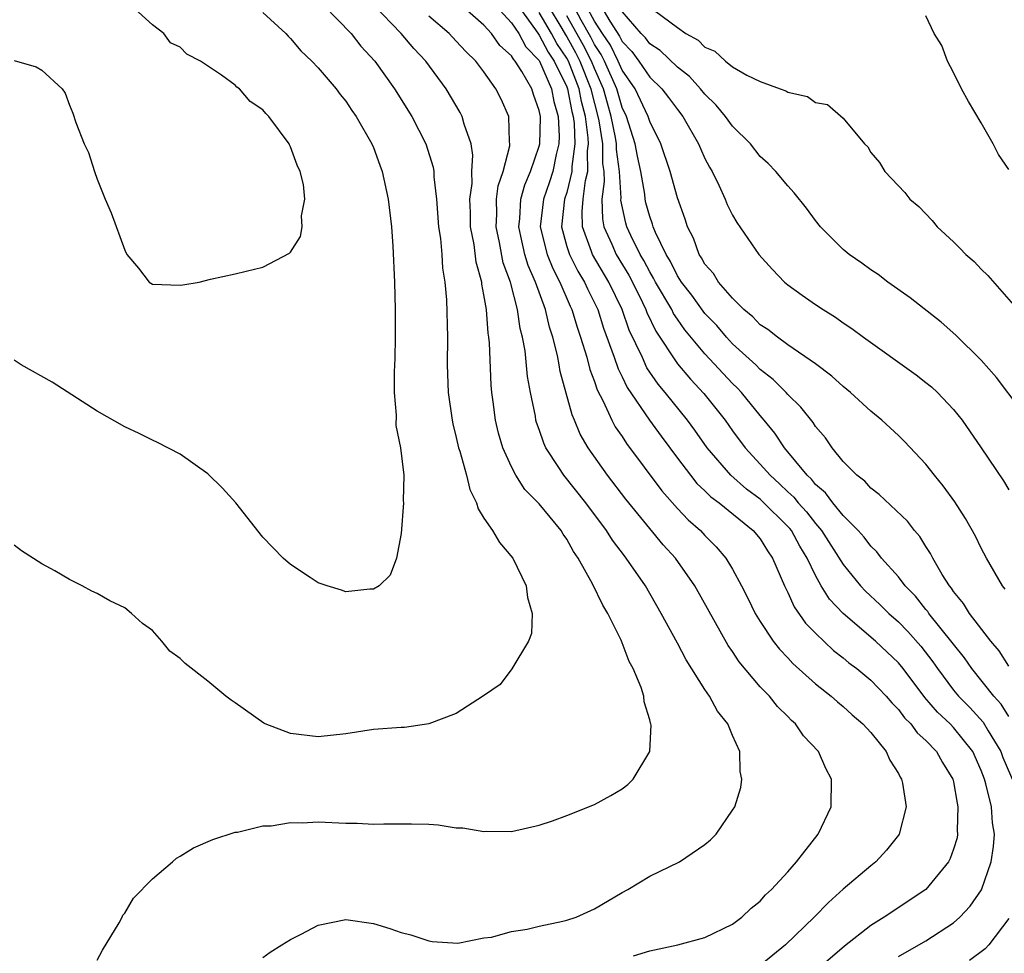
# Model space of a CAD drawing. Units: inches. Extents: x 2589000 to 2592000, y 1491000 to 1494000.
# Drawn here: x 2589141 to 2589213, y 1492238 to 1492306 of the extents above; entities that cross this region are included whole.
import ezdxf

# ---------------------------------------------------------------- set-up
doc = ezdxf.new("R2010")
doc.units = ezdxf.units.IN
doc.header["$MEASUREMENT"] = 0
doc.layers.add('LD25891491_2ft', color=240, linetype='Continuous')

msp = doc.modelspace()

# ---------------------------------------------------------------- linework, layer by layer
at = {"layer": 'LD25891491_2ft'}
for points, elevation in [([(2589141, 1492303.043), (2589142.594, 1492302.594), (2589143, 1492302.341), (2589144.476, 1492301), (2589144.686, 1492300.686), (2589145, 1492299.811), (2589145.232, 1492299.232), (2589145.454, 1492298.546), (2589146.066, 1492297), (2589146.377, 1492296.377), (2589146.808, 1492295), (2589147, 1492294.441), (2589147.572, 1492293), (2589148.016, 1492292.016), (2589149, 1492289.31), (2589149.149, 1492289), (2589150.002, 1492288.002), (2589150.754, 1492287), (2589151, 1492286.854), (2589153, 1492286.771), (2589153.207, 1492286.793), (2589154.385, 1492287), (2589155.209, 1492287.209), (2589157, 1492287.585), (2589157.794, 1492287.794), (2589159, 1492288.066), (2589160.92, 1492289.081), (2589161, 1492289.165), (2589161.711, 1492290.289), (2589161.85, 1492291), (2589161.794, 1492291.794), (2589162.043, 1492293), (2589161.943, 1492294.057), (2589161.706, 1492295), (2589161.469, 1492295.469), (2589161, 1492296.797), (2589160.925, 1492296.925), (2589160.903, 1492297), (2589159.425, 1492299), (2589159.205, 1492299.205), (2589159, 1492299.466), (2589158.086, 1492300.086), (2589157.291, 1492301), (2589157.121, 1492301.121), (2589157, 1492301.25), (2589156.007, 1492301.993), (2589154.489, 1492303), (2589153.499, 1492303.499), (2589153, 1492304.02), (2589152.316, 1492304.315), (2589151.814, 1492305), (2589151, 1492305.625), (2589149.488, 1492307)], 11034), ([(2589163.437, 1492307), (2589165.378, 1492305), (2589166.091, 1492304.091), (2589167.102, 1492303), (2589168.525, 1492301), (2589169.774, 1492299), (2589170.794, 1492297), (2589171.32, 1492295.32), (2589171.369, 1492295), (2589171.377, 1492294.623), (2589171.575, 1492293), (2589171.721, 1492291), (2589171.844, 1492290.156), (2589171.939, 1492289), (2589172, 1492288), (2589172.171, 1492287), (2589172.29, 1492285.71), (2589172.349, 1492283), (2589172.341, 1492281), (2589172.414, 1492279), (2589172.688, 1492277), (2589172.74, 1492276.74), (2589173, 1492275.741), (2589173.166, 1492275), (2589173.253, 1492274.748), (2589173.735, 1492273), (2589173.976, 1492271.977), (2589174.456, 1492271), (2589174.569, 1492270.569), (2589175, 1492269.896), (2589175.607, 1492269), (2589176.123, 1492268.123), (2589177.086, 1492267), (2589178.065, 1492265), (2589178.142, 1492264.142), (2589178.494, 1492263), (2589178.451, 1492261.549), (2589178.231, 1492261), (2589177.015, 1492258.985), (2589176.162, 1492257.838), (2589174.97, 1492257.03), (2589173, 1492255.742), (2589171.009, 1492254.991), (2589169.255, 1492254.746), (2589169, 1492254.737), (2589167, 1492254.58), (2589165, 1492254.288), (2589163, 1492254.068), (2589161, 1492254.309), (2589159.159, 1492255), (2589159.054, 1492255.054), (2589157, 1492256.528), (2589156.71, 1492256.71), (2589156.324, 1492257), (2589155, 1492258.095), (2589153.359, 1492259.359), (2589153, 1492259.735), (2589152.268, 1492260.268), (2589151.674, 1492261), (2589151, 1492261.758), (2589150.279, 1492262.279), (2589149.496, 1492263), (2589149, 1492263.398), (2589147.909, 1492263.909), (2589147, 1492264.438), (2589146.611, 1492264.611), (2589145.914, 1492265), (2589145, 1492265.451), (2589143.923, 1492266.077), (2589143, 1492266.589), (2589141.522, 1492267.522), (2589141, 1492267.951)], 11030), ([(2589147, 1492237.896), (2589147.385, 1492238.615), (2589148.586, 1492240.586), (2589148.799, 1492241), (2589148.854, 1492241.146), (2589149, 1492241.284), (2589149.623, 1492242.377), (2589151, 1492243.775), (2589152.456, 1492245), (2589152.736, 1492245.264), (2589153, 1492245.408), (2589153.973, 1492246.027), (2589155.378, 1492246.622), (2589157, 1492247.151), (2589157.157, 1492247.157), (2589159, 1492247.623), (2589159.605, 1492247.605), (2589161, 1492247.862), (2589161.829, 1492247.829), (2589163, 1492247.909), (2589165, 1492247.814), (2589165.815, 1492247.815), (2589167, 1492247.727), (2589167.763, 1492247.764), (2589169, 1492247.764), (2589169.759, 1492247.76), (2589171, 1492247.726), (2589171.684, 1492247.684), (2589173, 1492247.476), (2589173.47, 1492247.47), (2589175, 1492247.192), (2589175.217, 1492247.217), (2589177, 1492247.194), (2589179, 1492247.662), (2589179.968, 1492247.968), (2589181, 1492248.356), (2589183, 1492249.154), (2589184.194, 1492249.806), (2589185, 1492250.298), (2589185.404, 1492250.596), (2589185.812, 1492251), (2589187.006, 1492253), (2589187.101, 1492254.899), (2589187.086, 1492255), (2589187.057, 1492255.057), (2589187, 1492255.3), (2589186.589, 1492256.589), (2589186.568, 1492257), (2589186.379, 1492257.621), (2589185.804, 1492259), (2589185.524, 1492259.524), (2589184.932, 1492261.067), (2589183.967, 1492263), (2589183.6, 1492263.601), (2589182.868, 1492265.132), (2589181.822, 1492267), (2589181.483, 1492267.483), (2589181, 1492268.374), (2589180.734, 1492268.734), (2589180.58, 1492269), (2589179, 1492270.93), (2589177.966, 1492271.966), (2589177.318, 1492273), (2589177, 1492273.605), (2589176.365, 1492275), (2589176.054, 1492276.054), (2589175.837, 1492277), (2589175.677, 1492278.323), (2589175.577, 1492279), (2589175.524, 1492279.524), (2589175.401, 1492282.599), (2589175.358, 1492283), (2589175.303, 1492283.303), (2589175.177, 1492285), (2589175, 1492286.075), (2589174.847, 1492286.847), (2589174.836, 1492287), (2589174.435, 1492288.435), (2589174.281, 1492289.719), (2589174.033, 1492291), (2589174.026, 1492292.025), (2589173.979, 1492293), (2589174.136, 1492294.136), (2589174.121, 1492295), (2589174.194, 1492296.194), (2589174.069, 1492297), (2589173.568, 1492298.432), (2589173.427, 1492299), (2589173.282, 1492299.282), (2589172.263, 1492301), (2589170.804, 1492303), (2589169.92, 1492303.92), (2589169.006, 1492305), (2589167, 1492307.077)], 11028), ([(2589185.814, 1492238.186), (2589187, 1492238.572), (2589189.027, 1492239), (2589191, 1492239.533), (2589193, 1492240.495), (2589193.663, 1492241), (2589194.346, 1492241.654), (2589195, 1492242.163), (2589195.382, 1492242.618), (2589195.81, 1492243), (2589197, 1492244.283), (2589197.63, 1492245), (2589199.2, 1492247), (2589200.129, 1492249), (2589200.15, 1492251), (2589199.76, 1492251.76), (2589199.221, 1492253), (2589198.138, 1492254.138), (2589197.553, 1492255), (2589197.254, 1492255.254), (2589197, 1492255.524), (2589196.255, 1492256.255), (2589195.666, 1492257), (2589195, 1492257.692), (2589193.486, 1492259.486), (2589193, 1492260.236), (2589192.68, 1492260.68), (2589190.276, 1492265), (2589188.872, 1492267), (2589187.976, 1492267.976), (2589187, 1492269.147), (2589185.276, 1492271.276), (2589183.947, 1492273), (2589182.535, 1492275), (2589181.972, 1492275.972), (2589181.549, 1492277), (2589181.377, 1492277.377), (2589180.52, 1492280.52), (2589180.446, 1492281), (2589180.315, 1492281.685), (2589179.975, 1492283), (2589179.735, 1492283.734), (2589179.451, 1492285), (2589178.741, 1492287), (2589178.2, 1492288.2), (2589177.965, 1492289), (2589177.681, 1492290.319), (2589177.517, 1492291), (2589177.59, 1492291.59), (2589177.67, 1492293), (2589177.949, 1492294.051), (2589178.37, 1492295), (2589179, 1492296.833), (2589179.041, 1492297), (2589179.093, 1492298.907), (2589179.088, 1492299), (2589179, 1492299.434), (2589178.58, 1492300.58), (2589178.456, 1492301), (2589177.753, 1492302.247), (2589177.266, 1492303), (2589177.135, 1492303.136), (2589177, 1492303.385), (2589176.142, 1492304.142), (2589175.542, 1492305), (2589175, 1492305.597), (2589173.394, 1492307)], 11024), ([(2589175.858, 1492307), (2589177, 1492305.765), (2589177.518, 1492305), (2589178.04, 1492304.04), (2589179, 1492303.045), (2589179.026, 1492303), (2589179.891, 1492301), (2589180.066, 1492300.066), (2589180.368, 1492299), (2589180.44, 1492297.56), (2589180.424, 1492297), (2589180.235, 1492296.235), (2589179.998, 1492295), (2589179.755, 1492294.245), (2589179.318, 1492293), (2589179.078, 1492291), (2589179.575, 1492289), (2589179.98, 1492287.98), (2589180.504, 1492287), (2589181.247, 1492285.247), (2589181.371, 1492285), (2589181.741, 1492283.741), (2589182.001, 1492283), (2589182.452, 1492281.548), (2589182.67, 1492280.67), (2589183, 1492279.801), (2589183.195, 1492279.195), (2589183.633, 1492278.367), (2589184.251, 1492277), (2589184.505, 1492276.505), (2589185, 1492275.809), (2589185.315, 1492275.315), (2589187.878, 1492271.878), (2589189, 1492270.609), (2589189.778, 1492269.778), (2589190.665, 1492269), (2589191, 1492268.635), (2589191.818, 1492267.818), (2589192.517, 1492267), (2589193, 1492266.195), (2589193.639, 1492265), (2589194.105, 1492264.105), (2589194.642, 1492263), (2589195, 1492262.418), (2589195.945, 1492261), (2589196.402, 1492260.402), (2589197, 1492259.773), (2589197.364, 1492259.364), (2589199, 1492257.89), (2589200.124, 1492257), (2589200.585, 1492256.585), (2589201, 1492256.263), (2589201.655, 1492255.655), (2589202.433, 1492255), (2589203, 1492254.363), (2589204.115, 1492253), (2589204.374, 1492252.374), (2589205, 1492251.396), (2589205.131, 1492251.131), (2589205.233, 1492251), (2589205.3, 1492250.7), (2589205.56, 1492249), (2589205.051, 1492247), (2589205, 1492246.928), (2589204.149, 1492245.851), (2589203.372, 1492245), (2589203, 1492244.711), (2589201, 1492243.019), (2589199.931, 1492242.069), (2589198.902, 1492241), (2589196.818, 1492239), (2589195, 1492237.508)], 11022), ([(2589177.274, 1492307.274), (2589178.735, 1492305.265), (2589178.945, 1492304.945), (2589179, 1492304.887), (2589179.643, 1492303.643), (2589180.087, 1492303), (2589181, 1492301.138), (2589181.054, 1492301), (2589181.36, 1492299.36), (2589181.45, 1492299), (2589181.52, 1492298.48), (2589181.577, 1492297), (2589181.368, 1492295.369), (2589181.373, 1492295), (2589181, 1492293.494), (2589180.838, 1492293), (2589180.603, 1492291), (2589181, 1492289.585), (2589181.181, 1492289), (2589181.795, 1492287.795), (2589182.285, 1492287), (2589182.5, 1492286.5), (2589183.235, 1492285), (2589183.661, 1492283.661), (2589184.435, 1492281.565), (2589184.708, 1492280.708), (2589185, 1492280.139), (2589185.364, 1492279.364), (2589186.984, 1492276.984), (2589187.825, 1492275.825), (2589189, 1492274.241), (2589189.944, 1492273), (2589190.414, 1492272.414), (2589191, 1492271.876), (2589191.433, 1492271.433), (2589192.026, 1492271), (2589194.499, 1492269), (2589195, 1492268.393), (2589195.524, 1492267.524), (2589195.897, 1492267), (2589196.748, 1492265), (2589197, 1492264.507), (2589197.468, 1492263.468), (2589198.289, 1492262.289), (2589199, 1492261.561), (2589200.309, 1492260.309), (2589201, 1492259.79), (2589201.425, 1492259.425), (2589201.992, 1492259), (2589203, 1492258.167), (2589204.106, 1492257), (2589204.516, 1492256.516), (2589205, 1492256.04), (2589205.445, 1492255.445), (2589205.892, 1492255), (2589206.354, 1492254.354), (2589207, 1492253.789), (2589207.759, 1492253), (2589208.2, 1492252.2), (2589208.954, 1492251), (2589209, 1492250.798), (2589209.251, 1492249.251), (2589209.317, 1492249), (2589209.267, 1492247.267), (2589209.292, 1492247), (2589209.251, 1492246.75), (2589209, 1492245.913), (2589208.756, 1492245.244), (2589208.629, 1492245), (2589207, 1492243.004), (2589203.981, 1492241), (2589203, 1492240.395), (2589201.106, 1492238.894), (2589198.881, 1492237)], 11020), ([(2589179.648, 1492307), (2589180.631, 1492305.369), (2589180.899, 1492304.899), (2589181, 1492304.753), (2589181.629, 1492303.629), (2589181.952, 1492303), (2589182.745, 1492301), (2589182.785, 1492300.786), (2589183, 1492299.927), (2589183.252, 1492299), (2589183.316, 1492298.684), (2589183.574, 1492297), (2589183.59, 1492295.59), (2589183.669, 1492295), (2589183.708, 1492294.292), (2589183.543, 1492293), (2589183.57, 1492291.57), (2589183.682, 1492291), (2589184.265, 1492289.735), (2589184.577, 1492289), (2589185.488, 1492287.488), (2589185.742, 1492287), (2589186.476, 1492285.524), (2589186.725, 1492285), (2589186.796, 1492284.796), (2589187.446, 1492283.446), (2589189, 1492281.073), (2589189.957, 1492279.957), (2589190.928, 1492278.928), (2589192.452, 1492277), (2589193, 1492276.223), (2589193.901, 1492275), (2589195, 1492273.819), (2589195.715, 1492273), (2589196.391, 1492272.391), (2589197, 1492271.804), (2589197.422, 1492271.422), (2589197.753, 1492271), (2589198.347, 1492270.347), (2589199, 1492269.516), (2589199.439, 1492269), (2589201, 1492266.55), (2589202.264, 1492265), (2589202.614, 1492264.614), (2589203.653, 1492263.653), (2589204.318, 1492263), (2589205, 1492262.397), (2589205.694, 1492261.694), (2589206.619, 1492260.619), (2589207.488, 1492259.488), (2589207.823, 1492259), (2589209, 1492257.447), (2589209.363, 1492257), (2589210.174, 1492256.174), (2589211.132, 1492255.132), (2589211.501, 1492254.499), (2589212.416, 1492253), (2589212.573, 1492252.573), (2589213.438, 1492250.563)], 11016), ([(2589213, 1492259.174), (2589212.293, 1492260.293), (2589211.692, 1492261), (2589210.146, 1492263), (2589209.714, 1492263.714), (2589209, 1492264.58), (2589208.838, 1492264.838), (2589208.695, 1492265), (2589208.182, 1492265.818), (2589207.507, 1492267), (2589207.339, 1492267.339), (2589207, 1492267.845), (2589206.564, 1492268.564), (2589206.173, 1492269), (2589205.669, 1492269.669), (2589203.618, 1492271.618), (2589203, 1492272.075), (2589202.565, 1492272.565), (2589201.99, 1492273), (2589201, 1492274.008), (2589200.208, 1492275), (2589199.715, 1492275.715), (2589199, 1492276.54), (2589198.824, 1492276.824), (2589197.946, 1492277.946), (2589197, 1492278.847), (2589196.868, 1492279), (2589195.949, 1492279.949), (2589195, 1492280.67), (2589194.672, 1492281), (2589193, 1492282.531), (2589192.56, 1492283), (2589191.849, 1492283.849), (2589191, 1492284.73), (2589190.879, 1492284.879), (2589190.047, 1492286.047), (2589189.294, 1492287), (2589189.192, 1492287.192), (2589189, 1492287.456), (2589188.496, 1492288.496), (2589188.184, 1492289), (2589187.42, 1492290.581), (2589187.255, 1492291), (2589187.201, 1492291.201), (2589187, 1492291.745), (2589186.729, 1492292.729), (2589186.67, 1492293), (2589186.64, 1492293.36), (2589186.353, 1492295), (2589186.108, 1492296.108), (2589185.947, 1492297), (2589185.308, 1492299), (2589185, 1492299.646), (2589184.611, 1492301), (2589183.736, 1492303), (2589183.491, 1492303.491), (2589183, 1492304.215), (2589182.734, 1492304.733), (2589182.033, 1492305.967), (2589181.48, 1492307)], 11012), ([(2589212.743, 1492264.743), (2589212.538, 1492265), (2589211.39, 1492267), (2589211, 1492267.732), (2589210.586, 1492268.586), (2589209.871, 1492269.871), (2589209.085, 1492271.085), (2589208.252, 1492272.251), (2589207.615, 1492273), (2589207, 1492273.801), (2589205.446, 1492275.446), (2589205, 1492275.885), (2589203.794, 1492277), (2589203, 1492277.641), (2589201.536, 1492279), (2589201, 1492279.428), (2589200.189, 1492280.189), (2589199, 1492281.079), (2589197, 1492282.461), (2589196.247, 1492283), (2589195.559, 1492283.559), (2589195, 1492283.907), (2589194.472, 1492284.472), (2589193.814, 1492285), (2589193, 1492285.822), (2589191.985, 1492287), (2589191.615, 1492287.615), (2589191, 1492288.298), (2589190.758, 1492288.758), (2589190.581, 1492289), (2589190.171, 1492290.171), (2589189.741, 1492291), (2589189.562, 1492291.562), (2589189, 1492293.092), (2589188.471, 1492295), (2589187.795, 1492297), (2589187, 1492298.621), (2589186.882, 1492299), (2589185.942, 1492301), (2589185, 1492302.356), (2589184.723, 1492303), (2589184.149, 1492304.149), (2589183.572, 1492305), (2589183, 1492305.898), (2589182.41, 1492307)], 11010), ([(2589183.472, 1492307), (2589184.111, 1492305.889), (2589184.807, 1492304.808), (2589185, 1492304.422), (2589185.708, 1492303.708), (2589186.218, 1492303), (2589187, 1492301.845), (2589187.884, 1492301), (2589188.369, 1492300.369), (2589189, 1492299.49), (2589189.395, 1492299), (2589190.536, 1492297), (2589190.669, 1492296.669), (2589191, 1492295.948), (2589191.321, 1492295.321), (2589191.509, 1492295), (2589191.992, 1492294.008), (2589192.451, 1492293), (2589192.608, 1492292.608), (2589193, 1492291.831), (2589193.313, 1492291.312), (2589194.908, 1492289), (2589195.896, 1492287.896), (2589196.766, 1492287), (2589197, 1492286.807), (2589198.043, 1492286.042), (2589199, 1492285.373), (2589199.545, 1492285), (2589200.451, 1492284.451), (2589201, 1492284.051), (2589201.641, 1492283.641), (2589202.485, 1492283), (2589206.281, 1492280.281), (2589207, 1492279.731), (2589207.403, 1492279.403), (2589207.831, 1492279), (2589209, 1492277.77), (2589209.618, 1492277), (2589210.999, 1492275), (2589212.602, 1492272.602), (2589213, 1492271.941)], 11008), ([(2589159, 1492306.531), (2589160.65, 1492305), (2589160.814, 1492304.814), (2589161, 1492304.644), (2589161.755, 1492303.754), (2589162.542, 1492303), (2589163, 1492302.509), (2589164.289, 1492301), (2589164.584, 1492300.584), (2589165, 1492300.088), (2589165.428, 1492299.428), (2589165.738, 1492299), (2589166.892, 1492297), (2589167, 1492296.741), (2589167.451, 1492295.452), (2589167.637, 1492295), (2589168.069, 1492293), (2589168.302, 1492291), (2589168.408, 1492289.592), (2589168.525, 1492287), (2589168.575, 1492285), (2589168.579, 1492283), (2589168.55, 1492281.45), (2589168.498, 1492280.498), (2589168.494, 1492279), (2589168.637, 1492277.363), (2589168.618, 1492276.618), (2589168.963, 1492275), (2589169.191, 1492273), (2589169.153, 1492271.153), (2589169.184, 1492271), (2589169, 1492268.793), (2589168.659, 1492267), (2589168.221, 1492265.779), (2589167.404, 1492265), (2589167, 1492264.749), (2589166.746, 1492264.746), (2589165, 1492264.554), (2589164.691, 1492264.691), (2589163.649, 1492265), (2589163, 1492265.214), (2589162.408, 1492265.592), (2589161, 1492266.537), (2589160.46, 1492267), (2589159, 1492268.511), (2589157.027, 1492271), (2589156.071, 1492272.071), (2589155, 1492273.112), (2589153, 1492274.532), (2589151.375, 1492275.375), (2589151, 1492275.538), (2589150.032, 1492276.032), (2589149, 1492276.51), (2589147, 1492277.65), (2589143.736, 1492279.736), (2589141.499, 1492281), (2589141, 1492281.33)], 11032), ([(2589159, 1492238.081), (2589159.532, 1492238.468), (2589160.361, 1492239), (2589161, 1492239.392), (2589161.774, 1492239.774), (2589163, 1492240.43), (2589165, 1492240.82), (2589167, 1492240.538), (2589168.177, 1492240.177), (2589169, 1492239.897), (2589169.709, 1492239.709), (2589171, 1492239.282), (2589171.242, 1492239.242), (2589173.114, 1492239.114), (2589175, 1492239.497), (2589175.555, 1492239.555), (2589177, 1492239.96), (2589178.132, 1492240.132), (2589179, 1492240.35), (2589180.701, 1492240.701), (2589181, 1492240.776), (2589181.666, 1492241), (2589183, 1492241.608), (2589185, 1492242.781), (2589185.409, 1492243), (2589187, 1492243.962), (2589189.157, 1492245), (2589191, 1492246.259), (2589191.406, 1492246.593), (2589191.807, 1492247), (2589193, 1492248.743), (2589193.15, 1492249), (2589193.602, 1492250.398), (2589193.675, 1492251), (2589193.56, 1492251.56), (2589193.515, 1492253), (2589193, 1492254.156), (2589192.655, 1492255), (2589191.915, 1492255.915), (2589191.34, 1492257), (2589191, 1492257.495), (2589189.634, 1492259.634), (2589189, 1492260.85), (2589187.837, 1492263), (2589186.689, 1492265), (2589185.305, 1492267), (2589185.165, 1492267.165), (2589184.306, 1492268.306), (2589183.877, 1492269), (2589182.379, 1492271), (2589180.783, 1492273), (2589180.422, 1492273.578), (2589179.49, 1492275), (2589179.335, 1492275.335), (2589179, 1492276.325), (2589178.814, 1492276.814), (2589178.764, 1492277), (2589178.723, 1492277.277), (2589178.374, 1492279), (2589178.162, 1492280.162), (2589177.981, 1492282.019), (2589177.796, 1492283), (2589177.631, 1492283.631), (2589177.434, 1492285), (2589176.918, 1492287), (2589176.397, 1492288.397), (2589176.125, 1492289.875), (2589175.873, 1492291), (2589175.925, 1492291.925), (2589175.917, 1492293), (2589176.033, 1492293.967), (2589176.385, 1492295), (2589176.87, 1492296.87), (2589176.879, 1492297), (2589176.85, 1492297.15), (2589176.789, 1492299), (2589176.244, 1492300.244), (2589175.87, 1492301), (2589175, 1492302.224), (2589174.418, 1492303), (2589173.685, 1492303.685), (2589173, 1492304.453), (2589172.474, 1492305), (2589171, 1492306.255)], 11026), ([(2589205, 1492238.16), (2589207, 1492239.281), (2589209, 1492240.596), (2589209.458, 1492241), (2589210.206, 1492241.795), (2589211.011, 1492242.989), (2589211.714, 1492245), (2589211.88, 1492246.12), (2589211.954, 1492247), (2589211.819, 1492247.819), (2589211.733, 1492249), (2589211.343, 1492250.656), (2589211.236, 1492251), (2589211, 1492251.616), (2589210.388, 1492253), (2589209, 1492254.745), (2589208.754, 1492255), (2589207.843, 1492255.843), (2589206.919, 1492256.919), (2589205.34, 1492259), (2589205, 1492259.416), (2589203.337, 1492261), (2589201, 1492262.985), (2589200.019, 1492264.019), (2589199.409, 1492265), (2589199, 1492265.737), (2589198.404, 1492267), (2589197.862, 1492267.862), (2589197.255, 1492269), (2589197.143, 1492269.143), (2589197, 1492269.3), (2589195.139, 1492271.139), (2589195, 1492271.265), (2589193.999, 1492271.999), (2589192.883, 1492273), (2589191.149, 1492275), (2589190.268, 1492276.268), (2589189.738, 1492277), (2589188.116, 1492279), (2589187.601, 1492279.601), (2589186.789, 1492280.789), (2589186.469, 1492281.531), (2589185.522, 1492283.522), (2589185, 1492285.019), (2589184.046, 1492287), (2589182.856, 1492289), (2589182.791, 1492289.209), (2589182.123, 1492291), (2589182.1, 1492292.1), (2589182.192, 1492293), (2589182.361, 1492294.361), (2589182.519, 1492295), (2589182.501, 1492296.501), (2589182.565, 1492297), (2589182.547, 1492297.453), (2589182.341, 1492299), (2589182.073, 1492300.073), (2589181.9, 1492301), (2589181.116, 1492303), (2589181, 1492303.214), (2589180.271, 1492304.271), (2589179.894, 1492305), (2589179, 1492306.529)], 11018), ([(2589213, 1492255.542), (2589212.433, 1492256.433), (2589211.903, 1492257), (2589210.309, 1492259), (2589209.781, 1492259.781), (2589207.217, 1492263), (2589207.133, 1492263.133), (2589207, 1492263.284), (2589206.249, 1492264.249), (2589205.499, 1492265), (2589205, 1492265.647), (2589203.79, 1492267), (2589203.453, 1492267.453), (2589203, 1492267.867), (2589202.517, 1492268.517), (2589202.079, 1492269), (2589201, 1492270.092), (2589200.252, 1492271), (2589199.726, 1492271.726), (2589199, 1492272.343), (2589198.711, 1492272.711), (2589198.393, 1492273), (2589196.766, 1492275), (2589196.056, 1492276.057), (2589195.283, 1492277), (2589195, 1492277.324), (2589193.648, 1492279), (2589193.336, 1492279.335), (2589193, 1492279.651), (2589191, 1492281.793), (2589189.549, 1492283.549), (2589189, 1492284.314), (2589188.724, 1492284.724), (2589188.591, 1492285), (2589187.421, 1492287), (2589187.284, 1492287.284), (2589187, 1492287.742), (2589186.57, 1492288.57), (2589186.31, 1492289), (2589185.633, 1492290.367), (2589185.342, 1492291), (2589185.268, 1492291.268), (2589184.92, 1492292.919), (2589184.927, 1492293.073), (2589184.821, 1492295), (2589184.606, 1492296.606), (2589184.602, 1492297), (2589184.529, 1492297.471), (2589184.221, 1492299), (2589183.944, 1492299.944), (2589183.663, 1492301), (2589183, 1492302.467), (2589182.788, 1492303), (2589182.181, 1492304.181), (2589181, 1492306.268)], 11014), ([(2589213.822, 1492277.822), (2589212.094, 1492280.094), (2589211, 1492281.342), (2589209.162, 1492283.162), (2589208.098, 1492284.098), (2589205.858, 1492285.858), (2589204.234, 1492287), (2589203.534, 1492287.534), (2589203, 1492287.891), (2589202.358, 1492288.358), (2589201.427, 1492289), (2589201, 1492289.355), (2589199.361, 1492291), (2589199, 1492291.451), (2589198.348, 1492292.348), (2589197.466, 1492293.466), (2589197, 1492293.976), (2589196.135, 1492295), (2589195.579, 1492295.579), (2589195, 1492296.084), (2589194.286, 1492297), (2589193, 1492298.283), (2589192.493, 1492299), (2589191.821, 1492299.821), (2589191, 1492300.609), (2589190.688, 1492301), (2589189.888, 1492301.888), (2589189, 1492302.573), (2589187.76, 1492303.76), (2589187, 1492304.263), (2589186.691, 1492304.691), (2589186.385, 1492305), (2589185, 1492306.589)], 11006), ([(2589187.341, 1492306.659), (2589189, 1492305.424), (2589189.621, 1492305), (2589190.513, 1492304.513), (2589191, 1492304.019), (2589191.72, 1492303.72), (2589192.484, 1492303), (2589193, 1492302.583), (2589194.028, 1492301.972), (2589195, 1492301.529), (2589196.433, 1492301), (2589196.857, 1492300.857), (2589197, 1492300.749), (2589198.428, 1492300.428), (2589199, 1492300.013), (2589199.86, 1492299.86), (2589201, 1492298.865), (2589202.548, 1492297), (2589202.783, 1492296.784), (2589203, 1492296.388), (2589203.646, 1492295.646), (2589204.022, 1492295), (2589205.48, 1492293.48), (2589205.83, 1492293), (2589206.475, 1492292.475), (2589207.446, 1492291.446), (2589207.811, 1492291), (2589209, 1492289.905), (2589209.459, 1492289.459), (2589209.878, 1492289), (2589210.483, 1492288.484), (2589211, 1492287.932), (2589211.48, 1492287.48), (2589213.341, 1492285.341)], 11004), ([(2589213, 1492295.143), (2589212.245, 1492296.245), (2589211.862, 1492297), (2589211, 1492298.524), (2589210.087, 1492300.087), (2589209.583, 1492301), (2589209, 1492302.174), (2589208.549, 1492303), (2589208.139, 1492304.14), (2589207.603, 1492305), (2589207, 1492306.273)], 11002), ([(2589213, 1492240.906), (2589211.558, 1492239), (2589211.286, 1492238.714), (2589210.141, 1492237.859)], 11016)]:
    msp.add_lwpolyline(points, dxfattribs=dict(at, elevation=elevation))

doc.saveas('drawing.dxf')
